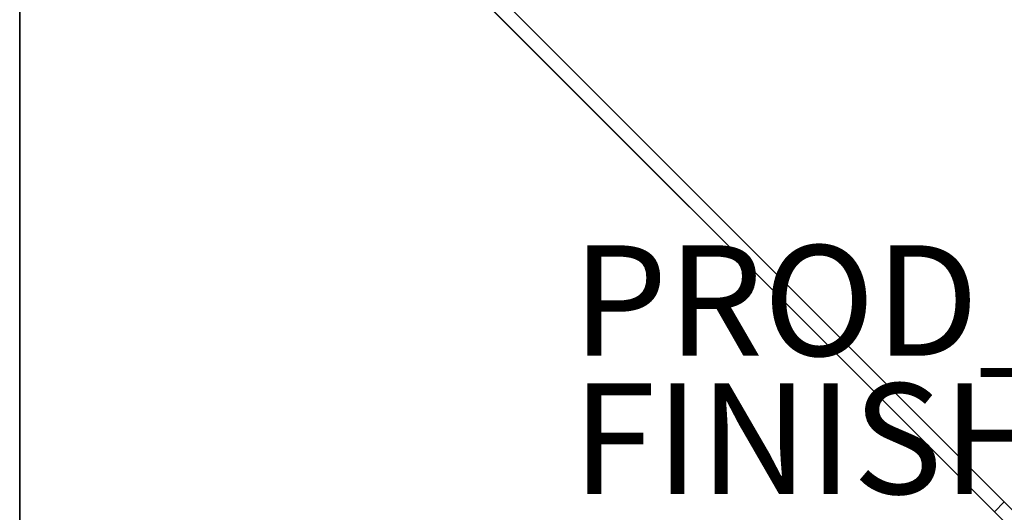
# Model space of a CAD drawing. Extents: x -18 to 18, y -18 to 18.
# Drawn here: x -18 to -0.2, y 0.2 to 9.1 of the extents above; entities that cross this region are included whole.
import ezdxf

# ---------------------------------------------------------------- set-up
doc = ezdxf.new("R2010")
doc.units = 0
doc.header["$MEASUREMENT"] = 0
for name, color, linetype in [('TABLE-BASE', 6, 'CONTINUOUS'), ('TABLE-FINISH', 7, 'CONTINUOUS'), ('TABLE-PROD_NO', 7, 'CONTINUOUS'), ('TABLE-TOPGLASS', 6, 'CONTINUOUS')]:
    doc.layers.add(name, color=color, linetype=linetype)

msp = doc.modelspace()

# ---------------------------------------------------------------- linework, layer by layer
at = {"layer": 'TABLE-BASE'}
for points, invisible_edges in [([(-11.206, 11.383, 14.11), (-11.383, 11.206, 14.11), (-0.177, 0.354, 14.11)], 6), ([(-0.177, 0.354, 12.86), (-11.383, 11.206, 12.86), (-11.206, 11.383, 12.86), (-0.177, 0.354, 12.86)], 9), ([(-11.383, 11.206, 14.11), (-0.354, 0.177, 14.11), (-0.177, 0.354, 14.11)], 14), ([(-0.177, 0.354, 12.86), (-0.354, 0.177, 12.86), (-11.383, 11.206, 12.86), (-0.177, 0.354, 12.86)], 13)]:
    msp.add_3dface(points, dxfattribs=dict(at, invisible_edges=invisible_edges))
for points in [[(-0.177, 0.354, 12.86), (-0.177, 0.354, 14.11), (-11.206, 11.383, 14.11), (-11.206, 11.383, 12.86)], [(-0.354, 0.177, 14.11), (-11.383, 11.206, 14.11), (-11.383, 11.206, 12.86), (-0.354, 0.177, 12.86)], [(-0.354, 0.177, 12.86), (-0.354, 0.177, 14.11), (-0.336, 0.157, 14.11), (-0.336, 0.157, 12.86)]]:
    msp.add_3dface(points, dxfattribs=at)
at = {"layer": 'TABLE-BASE', "linetype": 'Continuous'}
for points in [[(-0.177, 0.354, 14.11), (-0.177, 0.354, 12.86), (-0.354, 0.177, 12.86), (-0.354, 0.177, 14.11)], [(-0.354, 0.177, 14.11), (0.177, -0.354, 14.11), (0.354, -0.177, 14.11), (-0.177, 0.354, 14.11)], [(-0.177, 0.354, 12.86), (0.354, -0.177, 12.86), (0.177, -0.354, 12.86), (-0.354, 0.177, 12.86)], [(-0.177, 0, 14.11), (-0.354, 0.177, 14.11), (-0.336, 0.157, 14.11), (-0.177, 0, 14.11)], [(-0.177, 0, 12.86), (-0.336, 0.157, 12.86), (-0.354, 0.177, 12.86), (-0.177, 0, 12.86)]]:
    msp.add_3dface(points, dxfattribs=at)
at = {"layer": 'TABLE-TOPGLASS'}
for points in [[(-18, 18, 16), (18, 18, 16), (18, -18, 16), (-18, -18, 16)], [(-18, 18, 15.25), (18, 18, 15.25), (18, -18, 15.25), (-18, -18, 15.25)], [(-18, -18, 15.25), (-18, -18, 16), (-18, 18, 16), (-18, 18, 15.25)]]:
    msp.add_3dface(points, dxfattribs=at)

# ---------------------------------------------------------------- texts
at = {"layer": 'TABLE-FINISH'}
msp.add_attdef('FINISH', (-8, 0.5), '', height=2, dxfattribs=at)
at = {"layer": 'TABLE-PROD_NO', "flags": 8}
msp.add_attdef('PROD_NO', (-8, 3), 'ACL2A-3636', height=2, dxfattribs=at)

doc.saveas('drawing.dxf')
